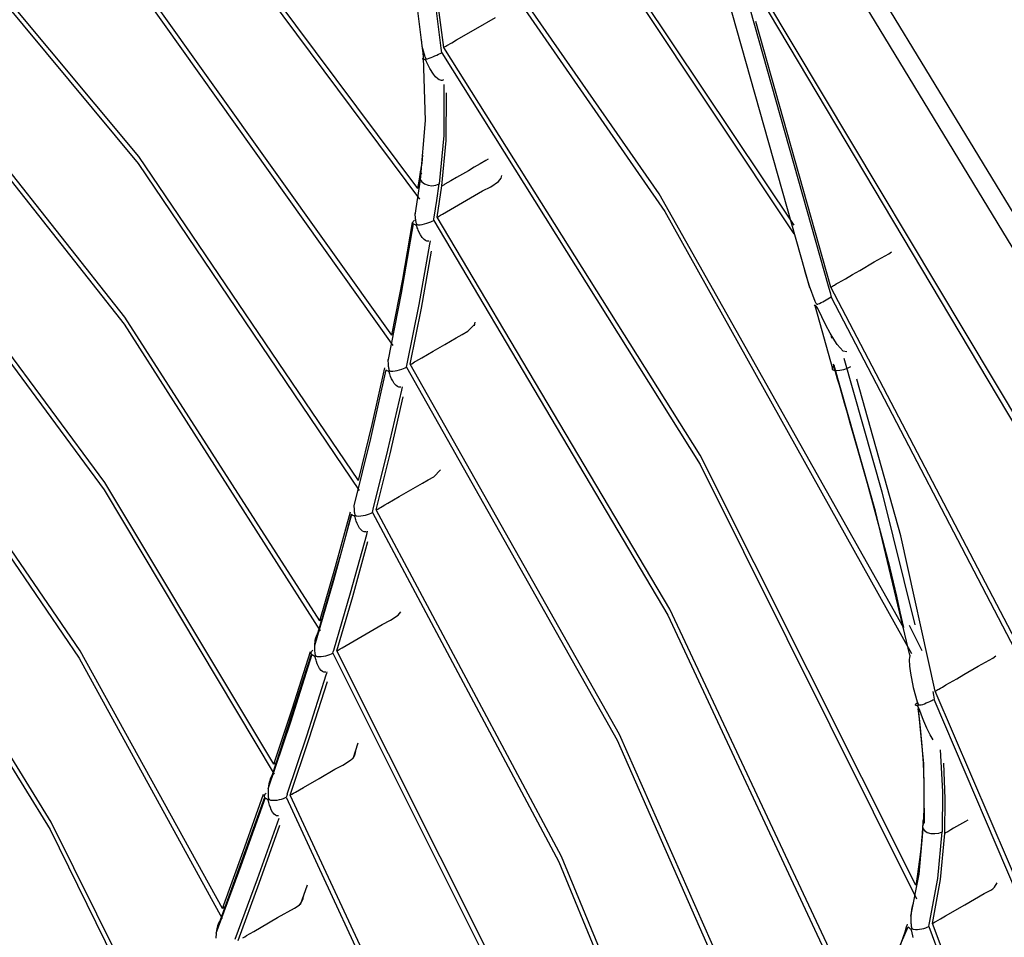
# Model space of a CAD drawing. Units: millimetres. Extents: x -5 to 7513, y -198 to 5164.
# Drawn here: x 3223 to 3254, y 3546 to 3575 of the extents above; entities that cross this region are included whole.
import ezdxf

# ---------------------------------------------------------------- set-up
doc = ezdxf.new("R2010")
doc.units = ezdxf.units.MM
doc.layers.add('LG-Product', color=3, linetype='Continuous')

msp = doc.modelspace()

# ---------------------------------------------------------------- linework, layer by layer
at = {"layer": 'LG-Product', "linetype": 'Continuous'}
for p, q in [((3242.941, 3569.172), (3234.172, 3581.771)), ((3247.134, 3568.197), (3238.075, 3581.755)), ((3234.218, 3581.471), (3243.112, 3568.625)), ((3238.121, 3581.446), (3247.126, 3567.93)), ((3235.447, 3569.338), (3227.085, 3580.529)), ((3227.09, 3580.291), (3235.493, 3569.009)), ((3219.089, 3579.304), (3226.758, 3570.11)), ((3226.772, 3570.334), (3219.158, 3579.452)), ((3247.755, 3578.727), (3255.602, 3565.827)), ((3247.349, 3578.291), (3255.128, 3565.492)), ((3254.266, 3561.828), (3245.291, 3576.835)), ((3245.292, 3576.572), (3254.337, 3561.388)), ((3244.779, 3576.294), (3247.613, 3566.262)), ((3234.632, 3564.778), (3227.031, 3575.43)), ((3235.379, 3575.305), (3235.576, 3573.695)), ((3236.169, 3573.696), (3235.956, 3575.346)), ((3236.245, 3573.718), (3236.032, 3575.35)), ((3227.025, 3575.2), (3234.666, 3564.457)), ((3245.748, 3574.954), (3246.978, 3570.599)), ((3237.248, 3574.298), (3237.85, 3574.646)), ((3248.272, 3566.277), (3245.945, 3574.519)), ((3236.648, 3573.948), (3237.248, 3574.298)), ((3219.439, 3573.837), (3226.316, 3565.123)), ((3226.337, 3565.345), (3219.512, 3573.981)), ((3235.54, 3573.987), (3235.541, 3573.977)), ((3235.541, 3573.977), (3235.57, 3573.757)), ((3235.57, 3573.757), (3235.624, 3573.544)), ((3244.217, 3561.05), (3236.245, 3573.718)), ((3236.245, 3573.718), (3236.248, 3573.717)), ((3236.248, 3573.717), (3236.251, 3573.719)), ((3236.251, 3573.719), (3236.263, 3573.726)), ((3236.263, 3573.726), (3236.272, 3573.731)), ((3236.272, 3573.731), (3236.31, 3573.753)), ((3236.31, 3573.753), (3236.347, 3573.775)), ((3236.347, 3573.775), (3236.498, 3573.861)), ((3236.498, 3573.861), (3236.648, 3573.948)), ((3235.576, 3573.695), (3235.593, 3573.552)), ((3235.593, 3573.552), (3235.609, 3573.41)), ((3235.61, 3573.408), (3235.668, 3571.443)), ((3235.624, 3573.544), (3235.634, 3573.51)), ((3235.634, 3573.51), (3235.645, 3573.477)), ((3235.645, 3573.477), (3235.653, 3573.454)), ((3235.653, 3573.454), (3235.661, 3573.431)), ((3235.661, 3573.431), (3235.667, 3573.417)), ((3235.667, 3573.417), (3235.673, 3573.402)), ((3235.673, 3573.402), (3235.678, 3573.392)), ((3235.678, 3573.392), (3235.684, 3573.382)), ((3235.797, 3573.382), (3235.853, 3573.401)), ((3235.853, 3573.401), (3235.912, 3573.425)), ((3235.912, 3573.425), (3235.973, 3573.451)), ((3235.973, 3573.451), (3236.031, 3573.478)), ((3236.031, 3573.478), (3236.089, 3573.506)), ((3236.089, 3573.506), (3236.138, 3573.53)), ((3236.138, 3573.53), (3236.182, 3573.554)), ((3236.176, 3573.623), (3236.169, 3573.696)), ((3236.183, 3573.55), (3236.176, 3573.623)), ((3236.186, 3573.548), (3244.214, 3560.761)), ((3235.595, 3573.361), (3235.6, 3573.375)), ((3235.602, 3573.351), (3235.595, 3573.361)), ((3235.6, 3573.375), (3235.607, 3573.383)), ((3235.619, 3573.345), (3235.602, 3573.351)), ((3235.647, 3573.34), (3235.619, 3573.345)), ((3235.657, 3573.339), (3235.647, 3573.34)), ((3235.67, 3573.335), (3235.657, 3573.339)), ((3235.674, 3573.333), (3235.67, 3573.335)), ((3235.679, 3573.331), (3235.674, 3573.333)), ((3235.682, 3573.328), (3235.679, 3573.331)), ((3235.685, 3573.325), (3235.682, 3573.328)), ((3235.684, 3573.382), (3235.687, 3573.378)), ((3235.688, 3573.32), (3235.685, 3573.325)), ((3235.687, 3573.378), (3235.69, 3573.374)), ((3235.692, 3573.315), (3235.688, 3573.32)), ((3235.69, 3573.374), (3235.694, 3573.37)), ((3235.697, 3573.308), (3235.692, 3573.315)), ((3235.694, 3573.37), (3235.699, 3573.368)), ((3235.701, 3573.299), (3235.697, 3573.308)), ((3235.699, 3573.368), (3235.703, 3573.366)), ((3235.708, 3573.285), (3235.701, 3573.299)), ((3235.703, 3573.366), (3235.709, 3573.365)), ((3235.715, 3573.27), (3235.708, 3573.285)), ((3235.709, 3573.365), (3235.727, 3573.364)), ((3235.813, 3573.067), (3235.715, 3573.27)), ((3235.727, 3573.364), (3235.746, 3573.368)), ((3235.746, 3573.368), (3235.797, 3573.382)), ((3235.928, 3572.882), (3235.813, 3573.067)), ((3235.991, 3572.806), (3235.928, 3572.882)), ((3236.062, 3572.742), (3235.991, 3572.806)), ((3236.102, 3572.716), (3236.062, 3572.742)), ((3236.145, 3572.699), (3236.102, 3572.716)), ((3236.173, 3572.693), (3236.145, 3572.699)), ((3236.202, 3572.693), (3236.173, 3572.693)), ((3236.221, 3572.698), (3236.202, 3572.693)), ((3236.24, 3572.706), (3236.221, 3572.698)), ((3236.247, 3572.566), (3236.247, 3570.979)), ((3236.324, 3570.825), (3236.336, 3572.312)), ((3235.668, 3571.443), (3235.515, 3569.607)), ((3236.247, 3570.979), (3236.107, 3569.476)), ((3236.188, 3569.415), (3236.324, 3570.825)), ((3233.599, 3560.273), (3226.772, 3570.334)), ((3235.592, 3570.375), (3235.563, 3570.127)), ((3246.978, 3570.599), (3248.208, 3566.244)), ((3226.758, 3570.11), (3233.623, 3559.957)), ((3235.555, 3570.073), (3235.548, 3570.02)), ((3235.563, 3570.127), (3235.555, 3570.073)), ((3237.377, 3570.099), (3237.195, 3569.994)), ((3237.559, 3570.205), (3237.377, 3570.099)), ((3237.626, 3570.244), (3237.559, 3570.205)), ((3235.49, 3569.624), (3235.532, 3569.911)), ((3235.532, 3569.777), (3235.5, 3569.699)), ((3235.54, 3569.966), (3235.532, 3569.911)), ((3235.546, 3569.796), (3235.532, 3569.777)), ((3235.548, 3570.02), (3235.54, 3569.966)), ((3235.563, 3569.813), (3235.546, 3569.796)), ((3236.83, 3569.784), (3236.648, 3569.679)), ((3237.013, 3569.889), (3236.83, 3569.784)), ((3237.195, 3569.994), (3237.013, 3569.889)), ((3238.028, 3569.661), (3238.054, 3569.743)), ((3235.515, 3569.607), (3235.433, 3569.057)), ((3235.447, 3569.338), (3235.49, 3569.624)), ((3235.5, 3569.699), (3235.511, 3569.616)), ((3235.511, 3569.616), (3235.563, 3569.539)), ((3235.563, 3569.539), (3235.65, 3569.476)), ((3235.65, 3569.476), (3235.759, 3569.435)), ((3235.759, 3569.435), (3235.881, 3569.421)), ((3235.881, 3569.421), (3236.004, 3569.436)), ((3236.004, 3569.436), (3236.107, 3569.476)), ((3236.03, 3568.963), (3236.107, 3569.476)), ((3236.116, 3568.929), (3236.188, 3569.415)), ((3236.192, 3569.415), (3236.188, 3569.415)), ((3236.195, 3569.417), (3236.192, 3569.415)), ((3236.217, 3569.429), (3236.195, 3569.417)), ((3236.238, 3569.442), (3236.217, 3569.429)), ((3236.261, 3569.455), (3236.238, 3569.442)), ((3236.283, 3569.468), (3236.261, 3569.455)), ((3236.374, 3569.521), (3236.283, 3569.468)), ((3236.466, 3569.573), (3236.374, 3569.521)), ((3236.648, 3569.679), (3236.466, 3569.573)), ((3237.708, 3569.393), (3237.947, 3569.55)), ((3237.947, 3569.55), (3237.993, 3569.601)), ((3237.993, 3569.601), (3238.028, 3569.661)), ((3236.956, 3568.97), (3237.452, 3569.26)), ((3237.452, 3569.26), (3237.708, 3569.393)), ((3250.535, 3555.708), (3242.941, 3569.172)), ((3235.433, 3569.057), (3235.347, 3568.511)), ((3235.952, 3568.451), (3236.03, 3568.963)), ((3236.042, 3568.446), (3236.116, 3568.929)), ((3236.457, 3568.685), (3236.956, 3568.97)), ((3235.346, 3568.559), (3235.36, 3568.408)), ((3236.084, 3568.469), (3236.147, 3568.505)), ((3236.147, 3568.505), (3236.209, 3568.541)), ((3236.209, 3568.541), (3236.333, 3568.613)), ((3236.333, 3568.613), (3236.457, 3568.685)), ((3243.112, 3568.625), (3250.78, 3554.895)), ((3225.722, 3560.202), (3219.728, 3568.296)), ((3235.302, 3568.236), (3234.928, 3566.086)), ((3234.971, 3566.518), (3235.28, 3568.284)), ((3235.282, 3568.285), (3235.296, 3568.311)), ((3235.282, 3568.262), (3235.282, 3568.285)), ((3235.294, 3568.242), (3235.282, 3568.262)), ((3235.318, 3568.226), (3235.294, 3568.242)), ((3235.296, 3568.311), (3235.313, 3568.331)), ((3235.313, 3568.331), (3235.337, 3568.352)), ((3235.341, 3568.216), (3235.318, 3568.226)), ((3235.369, 3568.206), (3235.341, 3568.216)), ((3235.36, 3568.408), (3235.365, 3568.369)), ((3235.365, 3568.369), (3235.373, 3568.33)), ((3235.376, 3568.202), (3235.369, 3568.206)), ((3235.373, 3568.33), (3235.378, 3568.307)), ((3235.384, 3568.198), (3235.376, 3568.202)), ((3235.378, 3568.307), (3235.383, 3568.284)), ((3235.383, 3568.284), (3235.39, 3568.261)), ((3235.387, 3568.195), (3235.384, 3568.198)), ((3235.39, 3568.192), (3235.387, 3568.195)), ((3235.39, 3568.261), (3235.399, 3568.239)), ((3235.393, 3568.189), (3235.39, 3568.192)), ((3235.399, 3568.239), (3235.401, 3568.233)), ((3235.401, 3568.233), (3235.405, 3568.229)), ((3235.405, 3568.229), (3235.407, 3568.225)), ((3235.407, 3568.225), (3235.411, 3568.222)), ((3235.411, 3568.222), (3235.415, 3568.219)), ((3235.415, 3568.219), (3235.42, 3568.217)), ((3235.42, 3568.217), (3235.438, 3568.212)), ((3235.438, 3568.212), (3235.456, 3568.211)), ((3235.456, 3568.211), (3235.516, 3568.213)), ((3235.516, 3568.213), (3235.58, 3568.223)), ((3235.58, 3568.223), (3235.648, 3568.238)), ((3235.648, 3568.238), (3235.719, 3568.257)), ((3235.719, 3568.257), (3235.782, 3568.279)), ((3235.782, 3568.279), (3235.844, 3568.303)), ((3235.844, 3568.303), (3235.892, 3568.324)), ((3235.892, 3568.324), (3235.935, 3568.346)), ((3235.935, 3568.345), (3235.943, 3568.398)), ((3235.935, 3568.345), (3243.21, 3556.087)), ((3235.943, 3568.398), (3235.952, 3568.451)), ((3243.275, 3556.273), (3236.042, 3568.446)), ((3236.042, 3568.446), (3236.045, 3568.446)), ((3236.045, 3568.446), (3236.05, 3568.449)), ((3236.05, 3568.449), (3236.053, 3568.451)), ((3236.053, 3568.451), (3236.069, 3568.46)), ((3236.069, 3568.46), (3236.084, 3568.469)), ((3219.651, 3568.156), (3225.695, 3559.982)), ((3235.396, 3568.185), (3235.393, 3568.189)), ((3235.399, 3568.179), (3235.396, 3568.185)), ((3235.402, 3568.174), (3235.399, 3568.179)), ((3235.407, 3568.164), (3235.402, 3568.174)), ((3235.41, 3568.154), (3235.407, 3568.164)), ((3235.417, 3568.136), (3235.41, 3568.154)), ((3235.423, 3568.117), (3235.417, 3568.136)), ((3235.438, 3568.08), (3235.423, 3568.117)), ((3235.452, 3568.043), (3235.438, 3568.08)), ((3235.485, 3567.968), (3235.452, 3568.043)), ((3235.522, 3567.898), (3235.485, 3567.968)), ((3235.575, 3567.819), (3235.522, 3567.898)), ((3235.481, 3565.734), (3235.814, 3567.607)), ((3235.636, 3567.754), (3235.575, 3567.819)), ((3235.677, 3567.724), (3235.636, 3567.754)), ((3235.721, 3567.703), (3235.677, 3567.724)), ((3235.784, 3567.697), (3235.721, 3567.703)), ((3235.814, 3567.607), (3235.823, 3567.66)), ((3235.823, 3567.66), (3235.832, 3567.713)), ((3235.552, 3565.621), (3235.87, 3567.391)), ((3249.623, 3567.056), (3250.079, 3567.306)), ((3250.079, 3567.306), (3250.154, 3567.367)), ((3249.174, 3566.794), (3249.623, 3567.056)), ((3247.419, 3566.918), (3247.45, 3566.791)), ((3247.45, 3566.791), (3247.595, 3566.309)), ((3248.724, 3566.534), (3248.948, 3566.664)), ((3248.948, 3566.664), (3249.174, 3566.794)), ((3234.632, 3564.778), (3234.971, 3566.518)), ((3248.385, 3566.339), (3248.442, 3566.371)), ((3248.442, 3566.371), (3248.498, 3566.404)), ((3248.498, 3566.404), (3248.611, 3566.469)), ((3248.611, 3566.469), (3248.724, 3566.534)), ((3234.928, 3566.086), (3234.507, 3563.975)), ((3247.595, 3566.309), (3247.779, 3565.841)), ((3248.208, 3566.244), (3248.247, 3566.105)), ((3248.247, 3566.105), (3248.287, 3565.966)), ((3248.272, 3566.277), (3248.302, 3566.282)), ((3255.845, 3551.79), (3248.272, 3566.277)), ((3248.302, 3566.282), (3248.329, 3566.306)), ((3248.329, 3566.306), (3248.357, 3566.322)), ((3248.357, 3566.322), (3248.385, 3566.339)), ((3247.779, 3565.841), (3247.789, 3565.82)), ((3247.789, 3565.82), (3247.799, 3565.799)), ((3247.799, 3565.799), (3247.808, 3565.782)), ((3247.808, 3565.782), (3247.819, 3565.765)), ((3247.819, 3565.765), (3247.823, 3565.759)), ((3247.823, 3565.759), (3247.829, 3565.754)), ((3247.829, 3565.754), (3247.833, 3565.751)), ((3247.833, 3565.751), (3247.838, 3565.748)), ((3247.838, 3565.748), (3247.844, 3565.746)), ((3247.844, 3565.746), (3247.85, 3565.745)), ((3247.85, 3565.745), (3247.865, 3565.747)), ((3247.865, 3565.747), (3247.881, 3565.751)), ((3247.881, 3565.751), (3247.925, 3565.77)), ((3247.925, 3565.77), (3247.971, 3565.794)), ((3247.971, 3565.794), (3248.021, 3565.821)), ((3248.021, 3565.821), (3248.071, 3565.85)), ((3248.071, 3565.85), (3248.126, 3565.882)), ((3248.126, 3565.882), (3248.179, 3565.911)), ((3248.179, 3565.911), (3248.235, 3565.94)), ((3248.235, 3565.94), (3248.286, 3565.968)), ((3248.287, 3565.966), (3255.831, 3551.474)), ((3235.114, 3563.888), (3235.481, 3565.734)), ((3235.205, 3563.877), (3235.552, 3565.621)), ((3247.756, 3565.702), (3247.764, 3565.712)), ((3247.767, 3565.7), (3247.756, 3565.702)), ((3247.792, 3565.698), (3247.767, 3565.7)), ((3247.772, 3565.699), (3248.334, 3563.707)), ((3247.831, 3565.67), (3247.792, 3565.698)), ((3247.869, 3565.61), (3247.831, 3565.67)), ((3247.991, 3565.351), (3247.869, 3565.61)), ((3232.394, 3555.911), (3226.337, 3565.345)), ((3237.198, 3565.072), (3237.219, 3565.184)), ((3248.116, 3565.096), (3247.991, 3565.351)), ((3226.316, 3565.123), (3232.407, 3555.598)), ((3236.816, 3564.806), (3236.997, 3564.905)), ((3236.997, 3564.905), (3237.199, 3565.113)), ((3248.25, 3564.848), (3248.116, 3565.096)), ((3248.395, 3564.61), (3248.25, 3564.848)), ((3236.28, 3564.494), (3236.637, 3564.703)), ((3236.637, 3564.703), (3236.816, 3564.806)), ((3248.272, 3564.753), (3248.289, 3564.723)), ((3248.289, 3564.723), (3248.306, 3564.693)), ((3248.474, 3564.496), (3248.395, 3564.61)), ((3235.743, 3564.185), (3235.922, 3564.289)), ((3235.922, 3564.289), (3236.28, 3564.494)), ((3248.559, 3564.389), (3248.474, 3564.496)), ((3248.659, 3564.286), (3248.559, 3564.389)), ((3248.767, 3564.264), (3248.659, 3564.286)), ((3234.509, 3564.027), (3234.518, 3563.863)), ((3235.253, 3563.891), (3235.296, 3563.927)), ((3235.296, 3563.927), (3235.34, 3563.953)), ((3235.34, 3563.953), (3235.385, 3563.979)), ((3235.385, 3563.979), (3235.474, 3564.03)), ((3235.474, 3564.03), (3235.564, 3564.082)), ((3235.564, 3564.082), (3235.743, 3564.185)), ((3248.677, 3564.067), (3249.86, 3559.912)), ((3234.45, 3563.701), (3233.972, 3561.575)), ((3234.023, 3562.008), (3234.42, 3563.767)), ((3234.468, 3563.688), (3234.451, 3563.7)), ((3234.491, 3563.677), (3234.468, 3563.688)), ((3234.52, 3563.664), (3234.491, 3563.677)), ((3234.518, 3563.863), (3234.523, 3563.824)), ((3234.528, 3563.661), (3234.52, 3563.664)), ((3234.523, 3563.824), (3234.529, 3563.786)), ((3234.535, 3563.656), (3234.528, 3563.661)), ((3234.529, 3563.786), (3234.533, 3563.763)), ((3234.533, 3563.763), (3234.538, 3563.74)), ((3234.538, 3563.653), (3234.535, 3563.656)), ((3234.538, 3563.74), (3234.544, 3563.717)), ((3234.541, 3563.65), (3234.538, 3563.653)), ((3234.544, 3563.646), (3234.541, 3563.65)), ((3234.544, 3563.717), (3234.552, 3563.694)), ((3234.547, 3563.642), (3234.544, 3563.646)), ((3234.55, 3563.637), (3234.547, 3563.642)), ((3234.553, 3563.631), (3234.55, 3563.637)), ((3234.552, 3563.694), (3234.554, 3563.689)), ((3234.557, 3563.622), (3234.553, 3563.631)), ((3234.554, 3563.689), (3234.557, 3563.684)), ((3234.557, 3563.684), (3234.56, 3563.681)), ((3234.56, 3563.612), (3234.557, 3563.622)), ((3234.56, 3563.681), (3234.564, 3563.678)), ((3234.566, 3563.594), (3234.56, 3563.612)), ((3234.564, 3563.678), (3234.568, 3563.674)), ((3234.568, 3563.674), (3234.572, 3563.672)), ((3234.572, 3563.672), (3234.591, 3563.666)), ((3234.591, 3563.666), (3234.609, 3563.664)), ((3234.609, 3563.664), (3234.67, 3563.664)), ((3234.67, 3563.664), (3234.735, 3563.671)), ((3234.735, 3563.671), (3234.804, 3563.683)), ((3234.804, 3563.683), (3234.876, 3563.701)), ((3234.876, 3563.701), (3234.94, 3563.721)), ((3234.94, 3563.721), (3235.002, 3563.744)), ((3235.002, 3563.744), (3235.05, 3563.764)), ((3235.05, 3563.764), (3235.092, 3563.786)), ((3235.091, 3563.787), (3241.63, 3552.206)), ((3235.093, 3563.787), (3235.103, 3563.837)), ((3235.103, 3563.837), (3235.114, 3563.888)), ((3235.205, 3563.877), (3235.253, 3563.891)), ((3241.705, 3552.381), (3235.205, 3563.877)), ((3248.347, 3563.81), (3248.312, 3563.76)), ((3248.312, 3563.76), (3248.319, 3563.719)), ((3248.319, 3563.719), (3248.367, 3563.693)), ((3248.362, 3563.823), (3248.347, 3563.81)), ((3248.419, 3563.646), (3248.353, 3563.88)), ((3248.379, 3563.837), (3248.362, 3563.823)), ((3248.367, 3563.693), (3248.449, 3563.684)), ((3249.661, 3559.318), (3248.379, 3563.837)), ((3248.485, 3563.413), (3248.419, 3563.646)), ((3248.449, 3563.684), (3248.554, 3563.693)), ((3248.554, 3563.693), (3248.672, 3563.72)), ((3248.672, 3563.72), (3248.792, 3563.761)), ((3248.792, 3563.761), (3248.895, 3563.81)), ((3234.572, 3563.576), (3234.566, 3563.594)), ((3234.585, 3563.539), (3234.572, 3563.576)), ((3234.597, 3563.503), (3234.585, 3563.539)), ((3234.628, 3563.43), (3234.597, 3563.503)), ((3234.662, 3563.361), (3234.628, 3563.43)), ((3234.711, 3563.283), (3234.662, 3563.361)), ((3248.538, 3563.227), (3248.485, 3563.413)), ((3250.452, 3558.545), (3249.081, 3563.416)), ((3234.515, 3561.213), (3234.94, 3563.077)), ((3234.77, 3563.218), (3234.711, 3563.283)), ((3234.809, 3563.189), (3234.77, 3563.218)), ((3234.853, 3563.168), (3234.809, 3563.189)), ((3234.915, 3563.162), (3234.853, 3563.168)), ((3234.94, 3563.077), (3234.952, 3563.128)), ((3234.952, 3563.128), (3234.963, 3563.178)), ((3248.592, 3563.04), (3248.538, 3563.227)), ((3248.645, 3562.854), (3248.592, 3563.04)), ((3234.584, 3561.099), (3234.988, 3562.863)), ((3248.699, 3562.667), (3248.645, 3562.854)), ((3224.952, 3554.978), (3219.818, 3562.477)), ((3248.787, 3562.36), (3248.699, 3562.667)), ((3219.737, 3562.341), (3224.919, 3554.756)), ((3248.875, 3562.053), (3248.787, 3562.36)), ((3233.599, 3560.273), (3234.023, 3562.008)), ((3249.144, 3561.114), (3248.875, 3562.053)), ((3233.972, 3561.575), (3233.452, 3559.486)), ((3234.058, 3559.375), (3234.515, 3561.213)), ((3234.152, 3559.358), (3234.584, 3561.099)), ((3250.916, 3547.698), (3244.217, 3561.05)), ((3249.409, 3560.176), (3249.144, 3561.114)), ((3235.942, 3560.387), (3236.147, 3560.596)), ((3244.214, 3560.761), (3250.939, 3547.282)), ((3235.582, 3560.184), (3235.761, 3560.288)), ((3235.761, 3560.288), (3235.942, 3560.387)), ((3225.695, 3559.982), (3230.976, 3551.147)), ((3230.972, 3551.46), (3225.722, 3560.202)), ((3234.867, 3559.77), (3235.226, 3559.976)), ((3235.226, 3559.976), (3235.582, 3560.184)), ((3249.652, 3559.296), (3249.409, 3560.176)), ((3234.51, 3559.564), (3234.689, 3559.667)), ((3234.689, 3559.667), (3234.867, 3559.77)), ((3249.86, 3559.912), (3250.887, 3555.782)), ((3233.455, 3559.485), (3233.46, 3559.367)), ((3233.46, 3559.367), (3233.464, 3559.329)), ((3233.464, 3559.329), (3233.469, 3559.291)), ((3234.033, 3559.277), (3234.046, 3559.326)), ((3234.046, 3559.326), (3234.058, 3559.375)), ((3234.152, 3559.358), (3234.199, 3559.373)), ((3239.908, 3548.591), (3234.152, 3559.358)), ((3234.199, 3559.373), (3234.242, 3559.409)), ((3234.242, 3559.409), (3234.286, 3559.435)), ((3234.286, 3559.435), (3234.331, 3559.46)), ((3234.331, 3559.46), (3234.421, 3559.512)), ((3234.421, 3559.512), (3234.51, 3559.564)), ((3233.383, 3559.216), (3232.823, 3557.159)), ((3232.882, 3557.594), (3233.347, 3559.297)), ((3233.236, 3558.669), (3233.384, 3559.222)), ((3233.403, 3559.2), (3233.384, 3559.215)), ((3233.427, 3559.186), (3233.403, 3559.2)), ((3233.456, 3559.172), (3233.427, 3559.186)), ((3233.463, 3559.168), (3233.456, 3559.172)), ((3233.471, 3559.163), (3233.463, 3559.168)), ((3233.469, 3559.291), (3233.473, 3559.268)), ((3233.474, 3559.16), (3233.471, 3559.163)), ((3233.473, 3559.268), (3233.476, 3559.245)), ((3233.477, 3559.157), (3233.474, 3559.16)), ((3233.476, 3559.245), (3233.482, 3559.222)), ((3233.48, 3559.153), (3233.477, 3559.157)), ((3233.482, 3559.149), (3233.48, 3559.153)), ((3233.482, 3559.222), (3233.489, 3559.2)), ((3233.486, 3559.143), (3233.482, 3559.149)), ((3233.488, 3559.138), (3233.486, 3559.143)), ((3233.491, 3559.128), (3233.488, 3559.138)), ((3233.489, 3559.2), (3233.491, 3559.194)), ((3233.491, 3559.194), (3233.494, 3559.19)), ((3233.495, 3559.119), (3233.491, 3559.128)), ((3233.494, 3559.19), (3233.497, 3559.186)), ((3233.501, 3559.1), (3233.495, 3559.119)), ((3233.497, 3559.186), (3233.501, 3559.183)), ((3233.501, 3559.183), (3233.505, 3559.179)), ((3233.506, 3559.082), (3233.501, 3559.1)), ((3233.505, 3559.179), (3233.509, 3559.177)), ((3233.517, 3559.046), (3233.506, 3559.082)), ((3233.509, 3559.177), (3233.527, 3559.17)), ((3233.529, 3559.01), (3233.517, 3559.046)), ((3233.527, 3559.17), (3233.546, 3559.167)), ((3233.546, 3559.167), (3233.607, 3559.164)), ((3233.607, 3559.164), (3233.673, 3559.169)), ((3233.673, 3559.169), (3233.743, 3559.179)), ((3233.743, 3559.179), (3233.815, 3559.194)), ((3233.815, 3559.194), (3233.879, 3559.213)), ((3233.879, 3559.213), (3233.942, 3559.235)), ((3233.942, 3559.235), (3233.99, 3559.255)), ((3233.99, 3559.255), (3234.033, 3559.276)), ((3234.032, 3559.278), (3239.826, 3548.425)), ((3249.888, 3558.417), (3249.652, 3559.296)), ((3250.727, 3554.844), (3249.661, 3559.318)), ((3233.556, 3558.938), (3233.529, 3559.01)), ((3233.588, 3558.869), (3233.556, 3558.938)), ((3233.635, 3558.792), (3233.588, 3558.869)), ((3233.691, 3558.728), (3233.635, 3558.792)), ((3233.728, 3558.699), (3233.691, 3558.728)), ((3233.355, 3556.784), (3233.853, 3558.592)), ((3233.77, 3558.679), (3233.728, 3558.699)), ((3233.832, 3558.673), (3233.77, 3558.679)), ((3233.853, 3558.592), (3233.866, 3558.641)), ((3233.866, 3558.641), (3233.879, 3558.69)), ((3250.112, 3557.546), (3249.888, 3558.417)), ((3251.515, 3553.729), (3250.452, 3558.545)), ((3233.421, 3556.668), (3233.894, 3558.379)), ((3232.349, 3555.559), (3233.028, 3557.908)), ((3232.394, 3555.911), (3232.882, 3557.594)), ((3250.32, 3556.678), (3250.112, 3557.546)), ((3232.823, 3557.159), (3232.227, 3555.134)), ((3232.831, 3554.999), (3233.355, 3556.784)), ((3232.925, 3554.978), (3233.421, 3556.668)), ((3250.43, 3556.193), (3250.32, 3556.678)), ((3219.723, 3556.384), (3224.016, 3549.435)), ((3224.054, 3549.663), (3219.807, 3556.518)), ((3249.248, 3543.542), (3243.275, 3556.273)), ((3232.469, 3555.957), (3232.46, 3555.951)), ((3234.593, 3555.926), (3234.832, 3556.084)), ((3234.832, 3556.084), (3234.909, 3556.185)), ((3243.21, 3556.087), (3249.202, 3543.267)), ((3250.536, 3555.708), (3250.43, 3556.193)), ((3232.396, 3555.916), (3232.394, 3555.913)), ((3232.399, 3555.917), (3232.396, 3555.916)), ((3232.402, 3555.919), (3232.399, 3555.917)), ((3232.405, 3555.919), (3232.402, 3555.919)), ((3232.408, 3555.921), (3232.405, 3555.919)), ((3232.414, 3555.924), (3232.408, 3555.921)), ((3232.421, 3555.927), (3232.414, 3555.924)), ((3232.428, 3555.932), (3232.421, 3555.927)), ((3232.436, 3555.937), (3232.428, 3555.932)), ((3232.448, 3555.945), (3232.436, 3555.937)), ((3232.46, 3555.951), (3232.448, 3555.945)), ((3233.84, 3555.503), (3234.337, 3555.792)), ((3234.337, 3555.792), (3234.593, 3555.926)), ((3250.916, 3555.369), (3250.72, 3555.762)), ((3232.263, 3555.377), (3232.246, 3555.297)), ((3232.289, 3555.454), (3232.263, 3555.377)), ((3232.311, 3555.5), (3232.289, 3555.454)), ((3232.336, 3555.543), (3232.311, 3555.5)), ((3232.342, 3555.551), (3232.336, 3555.543)), ((3232.349, 3555.559), (3232.342, 3555.551)), ((3233.341, 3555.217), (3233.84, 3555.503)), ((3251.11, 3554.976), (3250.916, 3555.369)), ((3232.246, 3555.297), (3232.23, 3555.152)), ((3232.23, 3555.152), (3232.231, 3555.009)), ((3232.968, 3555.001), (3233.03, 3555.037)), ((3233.03, 3555.037), (3233.092, 3555.073)), ((3233.092, 3555.073), (3233.217, 3555.145)), ((3233.217, 3555.145), (3233.341, 3555.217)), ((3224.919, 3554.756), (3229.368, 3546.663)), ((3229.373, 3546.981), (3224.952, 3554.978)), ((3230.917, 3551.108), (3232.142, 3554.879)), ((3232.146, 3554.866), (3231.482, 3552.761)), ((3231.55, 3553.201), (3232.105, 3554.961)), ((3232.127, 3554.925), (3232.139, 3554.956)), ((3232.128, 3554.896), (3232.127, 3554.925)), ((3232.142, 3554.87), (3232.128, 3554.896)), ((3232.139, 3554.956), (3232.156, 3554.978)), ((3232.168, 3554.846), (3232.142, 3554.87)), ((3232.156, 3554.978), (3232.179, 3555.002)), ((3232.193, 3554.831), (3232.168, 3554.846)), ((3232.222, 3554.815), (3232.193, 3554.831)), ((3232.229, 3554.811), (3232.222, 3554.815)), ((3232.236, 3554.805), (3232.229, 3554.811)), ((3232.231, 3555.009), (3232.234, 3554.97)), ((3232.234, 3554.97), (3232.238, 3554.932)), ((3232.239, 3554.803), (3232.236, 3554.805)), ((3232.238, 3554.932), (3232.241, 3554.909)), ((3232.242, 3554.799), (3232.239, 3554.803)), ((3232.241, 3554.909), (3232.244, 3554.887)), ((3232.245, 3554.795), (3232.242, 3554.799)), ((3232.244, 3554.887), (3232.249, 3554.864)), ((3232.247, 3554.791), (3232.245, 3554.795)), ((3232.25, 3554.785), (3232.247, 3554.791)), ((3232.249, 3554.864), (3232.256, 3554.841)), ((3232.253, 3554.78), (3232.25, 3554.785)), ((3232.256, 3554.77), (3232.253, 3554.78)), ((3232.256, 3554.841), (3232.258, 3554.836)), ((3232.259, 3554.76), (3232.256, 3554.77)), ((3232.258, 3554.836), (3232.261, 3554.831)), ((3232.264, 3554.742), (3232.259, 3554.76)), ((3232.261, 3554.831), (3232.264, 3554.827)), ((3232.264, 3554.827), (3232.267, 3554.824)), ((3232.269, 3554.724), (3232.264, 3554.742)), ((3232.267, 3554.824), (3232.271, 3554.82)), ((3232.271, 3554.82), (3232.276, 3554.817)), ((3232.276, 3554.817), (3232.294, 3554.81)), ((3232.294, 3554.81), (3232.312, 3554.806)), ((3232.312, 3554.806), (3232.373, 3554.801)), ((3232.373, 3554.801), (3232.44, 3554.803)), ((3232.44, 3554.803), (3232.509, 3554.81)), ((3232.509, 3554.81), (3232.581, 3554.824)), ((3232.581, 3554.824), (3232.646, 3554.841)), ((3232.646, 3554.841), (3232.709, 3554.862)), ((3232.709, 3554.862), (3232.758, 3554.882)), ((3232.758, 3554.882), (3232.802, 3554.903)), ((3232.802, 3554.903), (3232.816, 3554.951)), ((3232.802, 3554.903), (3237.859, 3544.81)), ((3232.816, 3554.951), (3232.831, 3554.999)), ((3237.948, 3544.97), (3232.925, 3554.978)), ((3232.925, 3554.978), (3232.928, 3554.978)), ((3232.928, 3554.978), (3232.933, 3554.981)), ((3232.933, 3554.981), (3232.937, 3554.983)), ((3232.937, 3554.983), (3232.952, 3554.992)), ((3232.952, 3554.992), (3232.968, 3555.001)), ((3250.713, 3554.769), (3250.709, 3554.71)), ((3250.722, 3554.826), (3250.713, 3554.769)), ((3250.725, 3554.835), (3250.722, 3554.826)), ((3250.727, 3554.844), (3250.725, 3554.835)), ((3252.851, 3554.505), (3253.303, 3554.75)), ((3253.303, 3554.75), (3253.401, 3554.821)), ((3232.279, 3554.687), (3232.269, 3554.724)), ((3232.29, 3554.651), (3232.279, 3554.687)), ((3232.316, 3554.578), (3232.29, 3554.651)), ((3232.346, 3554.509), (3232.316, 3554.578)), ((3232.39, 3554.432), (3232.346, 3554.509)), ((3232.443, 3554.369), (3232.39, 3554.432)), ((3250.709, 3554.71), (3250.717, 3554.499)), ((3250.717, 3554.499), (3250.744, 3554.29)), ((3252.407, 3554.241), (3252.851, 3554.505)), ((3232.003, 3552.37), (3232.597, 3554.235)), ((3232.479, 3554.34), (3232.443, 3554.369)), ((3232.521, 3554.321), (3232.479, 3554.34)), ((3232.58, 3554.315), (3232.521, 3554.321)), ((3232.597, 3554.235), (3232.612, 3554.283)), ((3232.612, 3554.283), (3232.626, 3554.331)), ((3250.744, 3554.29), (3250.833, 3553.836)), ((3252.184, 3554.112), (3252.407, 3554.241)), ((3232.067, 3552.253), (3232.632, 3554.023)), ((3250.833, 3553.836), (3250.959, 3553.396)), ((3251.626, 3553.791), (3251.682, 3553.823)), ((3251.682, 3553.823), (3251.738, 3553.855)), ((3251.738, 3553.855), (3251.85, 3553.919)), ((3251.85, 3553.919), (3251.961, 3553.984)), ((3251.961, 3553.984), (3252.184, 3554.112)), ((3251.44, 3553.718), (3251.459, 3553.597)), ((3251.459, 3553.597), (3251.478, 3553.475)), ((3251.515, 3553.729), (3251.543, 3553.734)), ((3257.522, 3539.715), (3251.515, 3553.729)), ((3251.543, 3553.734), (3251.571, 3553.758)), ((3251.571, 3553.758), (3251.599, 3553.774)), ((3251.599, 3553.774), (3251.626, 3553.791)), ((3250.902, 3553.305), (3250.919, 3553.337)), ((3250.908, 3553.293), (3250.902, 3553.305)), ((3250.925, 3553.283), (3250.908, 3553.293)), ((3250.919, 3553.337), (3250.971, 3553.382)), ((3250.955, 3553.274), (3250.925, 3553.283)), ((3250.991, 3553.243), (3250.955, 3553.274)), ((3250.959, 3553.396), (3250.966, 3553.376)), ((3250.966, 3553.376), (3250.973, 3553.356)), ((3251.167, 3551.47), (3250.971, 3553.382)), ((3250.973, 3553.356), (3250.981, 3553.336)), ((3250.981, 3553.336), (3250.992, 3553.317)), ((3251.04, 3553.13), (3250.991, 3553.243)), ((3250.992, 3553.317), (3250.996, 3553.312)), ((3250.996, 3553.312), (3251, 3553.308)), ((3251, 3553.308), (3251.004, 3553.305)), ((3251.004, 3553.305), (3251.009, 3553.302)), ((3251.009, 3553.302), (3251.017, 3553.299)), ((3251.017, 3553.299), (3251.024, 3553.298)), ((3251.024, 3553.298), (3251.049, 3553.299)), ((3251.049, 3553.299), (3251.076, 3553.303)), ((3251.076, 3553.303), (3251.127, 3553.317)), ((3251.127, 3553.317), (3251.182, 3553.336)), ((3251.182, 3553.336), (3251.238, 3553.359)), ((3251.238, 3553.359), (3251.295, 3553.384)), ((3251.295, 3553.384), (3251.352, 3553.41)), ((3251.352, 3553.41), (3251.406, 3553.435)), ((3251.406, 3553.435), (3251.444, 3553.453)), ((3251.444, 3553.453), (3251.479, 3553.472)), ((3251.477, 3553.476), (3257.551, 3539.21)), ((3230.972, 3551.46), (3231.55, 3553.201)), ((3250.979, 3553.178), (3251.016, 3552.881)), ((3251.077, 3553.015), (3251.04, 3553.13)), ((3251.118, 3552.903), (3251.077, 3553.015)), ((3251.161, 3552.793), (3251.118, 3552.903)), ((3231.482, 3552.761), (3230.787, 3550.687)), ((3251.016, 3552.881), (3251.05, 3552.585)), ((3251.252, 3552.577), (3251.161, 3552.793)), ((3231.386, 3550.526), (3232.003, 3552.37)), ((3246.993, 3540.439), (3241.705, 3552.381)), ((3251.05, 3552.585), (3251.103, 3552.032)), ((3251.355, 3552.373), (3251.252, 3552.577)), ((3251.454, 3552.22), (3251.355, 3552.373)), ((3231.481, 3550.501), (3232.067, 3552.253)), ((3233.434, 3551.636), (3233.592, 3552.118)), ((3241.63, 3552.206), (3246.935, 3540.176)), ((3251.103, 3552.032), (3251.14, 3551.486)), ((3233.407, 3551.625), (3233.451, 3551.681)), ((3233.451, 3551.681), (3233.484, 3551.748)), ((3233.484, 3551.748), (3233.506, 3551.821)), ((3233.506, 3551.821), (3233.514, 3551.865)), ((3251.669, 3551.9), (3251.744, 3550.612)), ((3230.973, 3551.464), (3230.972, 3551.46)), ((3230.976, 3551.466), (3230.973, 3551.464)), ((3230.978, 3551.467), (3230.976, 3551.466)), ((3230.982, 3551.468), (3230.978, 3551.467)), ((3230.986, 3551.47), (3230.982, 3551.468)), ((3230.989, 3551.471), (3230.986, 3551.47)), ((3230.996, 3551.475), (3230.989, 3551.471)), ((3231.003, 3551.479), (3230.996, 3551.475)), ((3231.011, 3551.485), (3231.003, 3551.479)), ((3231.02, 3551.49), (3231.011, 3551.485)), ((3231.034, 3551.498), (3231.02, 3551.49)), ((3231.048, 3551.506), (3231.034, 3551.498)), ((3231.065, 3551.515), (3231.048, 3551.506)), ((3232.865, 3551.299), (3233.113, 3551.433)), ((3233.113, 3551.433), (3233.354, 3551.579)), ((3233.354, 3551.579), (3233.407, 3551.625)), ((3251.14, 3551.486), (3251.163, 3550.907)), ((3251.179, 3549.647), (3251.167, 3551.47)), ((3251.829, 3550.385), (3251.781, 3551.489)), ((3230.905, 3551.092), (3230.879, 3551.05)), ((3230.911, 3551.1), (3230.905, 3551.092)), ((3230.917, 3551.108), (3230.911, 3551.1)), ((3232.378, 3551.015), (3232.865, 3551.299)), ((3230.81, 3550.846), (3230.79, 3550.698)), ((3230.829, 3550.926), (3230.81, 3550.846)), ((3230.857, 3551.004), (3230.829, 3550.926)), ((3230.879, 3551.05), (3230.857, 3551.004)), ((3231.889, 3550.735), (3232.378, 3551.015)), ((3251.163, 3550.907), (3251.167, 3550.339)), ((3230.021, 3548.746), (3230.651, 3550.525)), ((3230.676, 3550.479), (3230.687, 3550.511)), ((3230.678, 3550.448), (3230.676, 3550.479)), ((3230.687, 3550.511), (3230.704, 3550.535)), ((3230.704, 3550.535), (3230.729, 3550.56)), ((3230.79, 3550.698), (3230.788, 3550.553)), ((3230.788, 3550.553), (3230.789, 3550.515)), ((3230.789, 3550.515), (3230.792, 3550.476)), ((3230.792, 3550.476), (3230.794, 3550.453)), ((3230.794, 3550.453), (3230.797, 3550.43)), ((3231.369, 3550.479), (3231.353, 3550.432)), ((3231.386, 3550.526), (3231.369, 3550.479)), ((3235.741, 3541.321), (3231.481, 3550.501)), ((3231.481, 3550.501), (3231.484, 3550.501)), ((3231.484, 3550.501), (3231.489, 3550.503)), ((3231.489, 3550.503), (3231.492, 3550.506)), ((3231.492, 3550.506), (3231.508, 3550.515)), ((3231.508, 3550.515), (3231.523, 3550.524)), ((3231.523, 3550.524), (3231.584, 3550.559)), ((3231.584, 3550.559), (3231.645, 3550.594)), ((3231.645, 3550.594), (3231.767, 3550.665)), ((3231.767, 3550.665), (3231.889, 3550.735)), ((3251.744, 3550.612), (3251.729, 3549.362)), ((3229.309, 3546.625), (3230.686, 3550.438)), ((3230.695, 3550.418), (3229.945, 3548.297)), ((3230.694, 3550.42), (3230.678, 3550.448)), ((3230.72, 3550.394), (3230.694, 3550.42)), ((3230.744, 3550.378), (3230.72, 3550.394)), ((3230.772, 3550.361), (3230.744, 3550.378)), ((3230.779, 3550.356), (3230.772, 3550.361)), ((3230.786, 3550.35), (3230.779, 3550.356)), ((3230.79, 3550.347), (3230.786, 3550.35)), ((3230.792, 3550.344), (3230.79, 3550.347)), ((3230.795, 3550.339), (3230.792, 3550.344)), ((3230.797, 3550.335), (3230.795, 3550.339)), ((3230.797, 3550.43), (3230.8, 3550.417)), ((3230.8, 3550.329), (3230.797, 3550.335)), ((3230.8, 3550.417), (3230.803, 3550.403)), ((3230.803, 3550.323), (3230.8, 3550.329)), ((3230.803, 3550.403), (3230.805, 3550.392)), ((3230.806, 3550.313), (3230.803, 3550.323)), ((3230.805, 3550.392), (3230.808, 3550.383)), ((3230.808, 3550.303), (3230.806, 3550.313)), ((3230.808, 3550.383), (3230.81, 3550.378)), ((3230.813, 3550.284), (3230.808, 3550.303)), ((3230.81, 3550.378), (3230.813, 3550.373)), ((3230.813, 3550.373), (3230.816, 3550.369)), ((3230.818, 3550.265), (3230.813, 3550.284)), ((3230.816, 3550.369), (3230.82, 3550.365)), ((3230.827, 3550.227), (3230.818, 3550.265)), ((3230.82, 3550.365), (3230.824, 3550.361)), ((3230.824, 3550.361), (3230.83, 3550.358)), ((3230.837, 3550.191), (3230.827, 3550.227)), ((3230.83, 3550.358), (3230.849, 3550.351)), ((3230.861, 3550.114), (3230.837, 3550.191)), ((3230.849, 3550.351), (3230.869, 3550.346)), ((3230.869, 3550.346), (3230.931, 3550.339)), ((3230.931, 3550.339), (3230.998, 3550.339)), ((3230.998, 3550.339), (3231.068, 3550.345)), ((3231.068, 3550.345), (3231.14, 3550.358)), ((3231.14, 3550.358), (3231.205, 3550.374)), ((3231.205, 3550.374), (3231.267, 3550.394)), ((3231.267, 3550.394), (3231.313, 3550.412)), ((3231.313, 3550.412), (3231.353, 3550.433)), ((3231.354, 3550.432), (3235.645, 3541.165)), ((3251.165, 3550.206), (3251.161, 3550.074)), ((3251.167, 3550.339), (3251.165, 3550.206)), ((3251.811, 3549.309), (3251.829, 3550.385)), ((3230.89, 3550.043), (3230.861, 3550.114)), ((3230.931, 3549.968), (3230.89, 3550.043)), ((3230.982, 3549.905), (3230.931, 3549.968)), ((3231.017, 3549.877), (3230.982, 3549.905)), ((3231.056, 3549.858), (3231.017, 3549.877)), ((3231.113, 3549.853), (3231.056, 3549.858)), ((3251.154, 3549.865), (3251.151, 3549.801)), ((3251.156, 3549.917), (3251.154, 3549.865)), ((3251.158, 3549.969), (3251.156, 3549.917)), ((3251.16, 3550.021), (3251.158, 3549.969)), ((3251.161, 3550.074), (3251.16, 3550.021)), ((3227.628, 3542.461), (3224.054, 3549.663)), ((3231.126, 3549.774), (3230.453, 3547.885)), ((3230.515, 3547.764), (3231.155, 3549.56)), ((3251.148, 3549.613), (3251.117, 3549.539)), ((3251.117, 3549.539), (3251.128, 3549.463)), ((3251.135, 3549.518), (3251.138, 3549.558)), ((3251.138, 3549.558), (3251.141, 3549.598)), ((3251.141, 3549.598), (3251.142, 3549.637)), ((3251.142, 3549.637), (3251.145, 3549.687)), ((3251.145, 3549.687), (3251.148, 3549.736)), ((3251.151, 3549.801), (3251.148, 3549.736)), ((3251.162, 3549.63), (3251.148, 3549.613)), ((3251.178, 3549.646), (3251.162, 3549.63)), ((3252.27, 3549.573), (3252.088, 3549.468)), ((3252.452, 3549.678), (3252.27, 3549.573)), ((3252.531, 3549.723), (3252.452, 3549.678)), ((3224.016, 3549.435), (3227.612, 3542.132)), ((3251.135, 3549.45), (3251.004, 3548.048)), ((3251.112, 3549.204), (3251.119, 3549.287)), ((3251.119, 3549.287), (3251.125, 3549.37)), ((3251.125, 3549.37), (3251.129, 3549.424)), ((3251.128, 3549.463), (3251.182, 3549.395)), ((3251.129, 3549.424), (3251.133, 3549.478)), ((3251.133, 3549.478), (3251.135, 3549.518)), ((3251.182, 3549.395), (3251.269, 3549.34)), ((3251.269, 3549.34), (3251.379, 3549.308)), ((3251.379, 3549.308), (3251.502, 3549.301)), ((3251.502, 3549.301), (3251.625, 3549.321)), ((3251.594, 3547.909), (3251.729, 3549.362)), ((3251.625, 3549.321), (3251.729, 3549.362)), ((3251.678, 3547.875), (3251.811, 3549.309)), ((3251.814, 3549.31), (3251.811, 3549.309)), ((3251.817, 3549.311), (3251.814, 3549.31)), ((3251.839, 3549.324), (3251.817, 3549.311)), ((3251.86, 3549.336), (3251.839, 3549.324)), ((3251.883, 3549.349), (3251.86, 3549.336)), ((3251.905, 3549.362), (3251.883, 3549.349)), ((3251.997, 3549.415), (3251.905, 3549.362)), ((3252.088, 3549.468), (3251.997, 3549.415)), ((3251.059, 3548.656), (3251.088, 3548.928)), ((3251.088, 3548.928), (3251.112, 3549.204)), ((3229.373, 3546.981), (3230.021, 3548.746)), ((3251.031, 3548.424), (3251.059, 3548.656)), ((3239.826, 3548.425), (3244.443, 3537.232)), ((3244.511, 3537.487), (3239.908, 3548.591)), ((3251, 3548.194), (3251.031, 3548.424)), ((3229.945, 3548.297), (3229.17, 3546.2)), ((3251.004, 3548.048), (3250.751, 3546.739)), ((3250.966, 3547.973), (3251, 3548.194)), ((3230.453, 3547.885), (3229.762, 3546.014)), ((3229.857, 3545.984), (3230.515, 3547.764)), ((3231.796, 3547.104), (3232.019, 3547.716)), ((3250.919, 3547.697), (3250.924, 3547.725)), ((3250.924, 3547.725), (3250.929, 3547.754)), ((3250.929, 3547.754), (3250.966, 3547.973)), ((3251.341, 3546.536), (3251.594, 3547.909)), ((3251.432, 3546.515), (3251.678, 3547.875)), ((3253.357, 3547.64), (3253.437, 3547.779)), ((3252.436, 3547.095), (3253.037, 3547.444)), ((3253.037, 3547.444), (3253.138, 3547.498)), ((3253.138, 3547.498), (3253.24, 3547.551)), ((3253.24, 3547.551), (3253.302, 3547.59)), ((3253.302, 3547.59), (3253.357, 3547.64)), ((3231.693, 3547.037), (3231.771, 3547.096)), ((3231.771, 3547.096), (3231.816, 3547.149)), ((3231.816, 3547.149), (3231.852, 3547.211)), ((3231.852, 3547.211), (3231.879, 3547.281)), ((3231.879, 3547.281), (3231.894, 3547.357)), ((3231.894, 3547.357), (3231.896, 3547.374)), ((3250.826, 3547.132), (3250.798, 3547.038)), ((3250.83, 3547.144), (3250.826, 3547.132)), ((3251.835, 3546.746), (3252.436, 3547.095)), ((3229.375, 3546.985), (3229.373, 3546.982)), ((3229.378, 3546.987), (3229.375, 3546.985)), ((3229.381, 3546.988), (3229.378, 3546.987)), ((3229.385, 3546.989), (3229.381, 3546.988)), ((3229.388, 3546.991), (3229.385, 3546.989)), ((3229.392, 3546.992), (3229.388, 3546.991)), ((3229.401, 3546.997), (3229.392, 3546.992)), ((3229.41, 3547.003), (3229.401, 3546.997)), ((3229.42, 3547.01), (3229.41, 3547.003)), ((3229.43, 3547.016), (3229.42, 3547.01)), ((3229.446, 3547.025), (3229.43, 3547.016)), ((3229.462, 3547.033), (3229.446, 3547.025)), ((3229.482, 3547.045), (3229.462, 3547.033)), ((3231.086, 3546.7), (3231.609, 3546.992)), ((3231.609, 3546.992), (3231.693, 3547.037)), ((3250.78, 3546.944), (3250.76, 3546.732)), ((3250.798, 3547.038), (3250.78, 3546.944)), ((3229.247, 3546.52), (3229.218, 3546.441)), ((3229.27, 3546.566), (3229.247, 3546.52)), ((3229.297, 3546.608), (3229.27, 3546.566)), ((3229.303, 3546.616), (3229.297, 3546.608)), ((3229.309, 3546.625), (3229.303, 3546.616)), ((3230.57, 3546.394), (3231.086, 3546.7)), ((3250.644, 3546.493), (3250.631, 3546.446)), ((3250.76, 3546.732), (3250.763, 3546.526)), ((3250.763, 3546.526), (3250.765, 3546.494)), ((3250.765, 3546.494), (3250.767, 3546.462)), ((3251.313, 3546.417), (3251.327, 3546.476)), ((3251.327, 3546.476), (3251.341, 3546.536)), ((3256.535, 3532.842), (3251.432, 3546.515)), ((3251.432, 3546.515), (3251.435, 3546.515)), ((3251.435, 3546.515), (3251.438, 3546.516)), ((3251.438, 3546.516), (3251.449, 3546.523)), ((3251.449, 3546.523), (3251.459, 3546.529)), ((3251.459, 3546.529), (3251.496, 3546.55)), ((3251.496, 3546.55), (3251.534, 3546.572)), ((3251.534, 3546.572), (3251.684, 3546.659)), ((3251.684, 3546.659), (3251.835, 3546.746)), ((3229.173, 3546.207), (3229.167, 3546.057)), ((3229.197, 3546.361), (3229.173, 3546.207)), ((3229.218, 3546.441), (3229.197, 3546.361)), ((3230.12, 3546.134), (3230.345, 3546.264)), ((3230.345, 3546.264), (3230.57, 3546.394)), ((3249.534, 3543.816), (3250.676, 3546.405)), ((3250.572, 3546.247), (3250.524, 3546.097)), ((3250.617, 3546.398), (3250.572, 3546.247)), ((3250.631, 3546.446), (3250.617, 3546.398)), ((3250.729, 3546.358), (3250.677, 3546.402)), ((3250.741, 3546.35), (3250.729, 3546.358)), ((3250.754, 3546.34), (3250.741, 3546.35)), ((3250.758, 3546.336), (3250.754, 3546.34)), ((3250.763, 3546.332), (3250.758, 3546.336)), ((3250.766, 3546.328), (3250.763, 3546.332)), ((3250.768, 3546.324), (3250.766, 3546.328)), ((3250.767, 3546.462), (3250.77, 3546.44)), ((3250.771, 3546.319), (3250.768, 3546.324)), ((3250.77, 3546.44), (3250.773, 3546.418)), ((3250.773, 3546.313), (3250.771, 3546.319)), ((3250.773, 3546.418), (3250.775, 3546.404)), ((3250.776, 3546.305), (3250.773, 3546.313)), ((3250.775, 3546.404), (3250.778, 3546.39)), ((3250.778, 3546.297), (3250.776, 3546.305)), ((3250.778, 3546.39), (3250.78, 3546.379)), ((3250.782, 3546.282), (3250.778, 3546.297)), ((3250.78, 3546.379), (3250.783, 3546.369)), ((3250.785, 3546.268), (3250.782, 3546.282)), ((3250.783, 3546.369), (3250.786, 3546.364)), ((3250.829, 3546.073), (3250.785, 3546.268)), ((3250.786, 3546.364), (3250.789, 3546.359)), ((3250.789, 3546.359), (3250.792, 3546.354)), ((3250.792, 3546.354), (3250.796, 3546.351)), ((3250.796, 3546.351), (3250.801, 3546.346)), ((3250.801, 3546.346), (3250.806, 3546.343)), ((3250.806, 3546.343), (3250.826, 3546.336)), ((3250.826, 3546.336), (3250.846, 3546.331)), ((3250.846, 3546.331), (3250.904, 3546.325)), ((3250.904, 3546.325), (3250.966, 3546.325)), ((3250.966, 3546.325), (3251.031, 3546.332)), ((3251.031, 3546.332), (3251.096, 3546.344)), ((3251.096, 3546.344), (3251.159, 3546.36)), ((3251.159, 3546.36), (3251.219, 3546.378)), ((3251.219, 3546.378), (3251.269, 3546.398)), ((3251.269, 3546.398), (3251.313, 3546.42)), ((3251.316, 3546.414), (3256.445, 3532.622)), ((3230.008, 3546.07), (3230.064, 3546.102)), ((3230.064, 3546.102), (3230.12, 3546.134)), ((3250.524, 3546.097), (3250.303, 3545.481))]:
    msp.add_line(p, q, dxfattribs=at)

doc.saveas('drawing.dxf')
